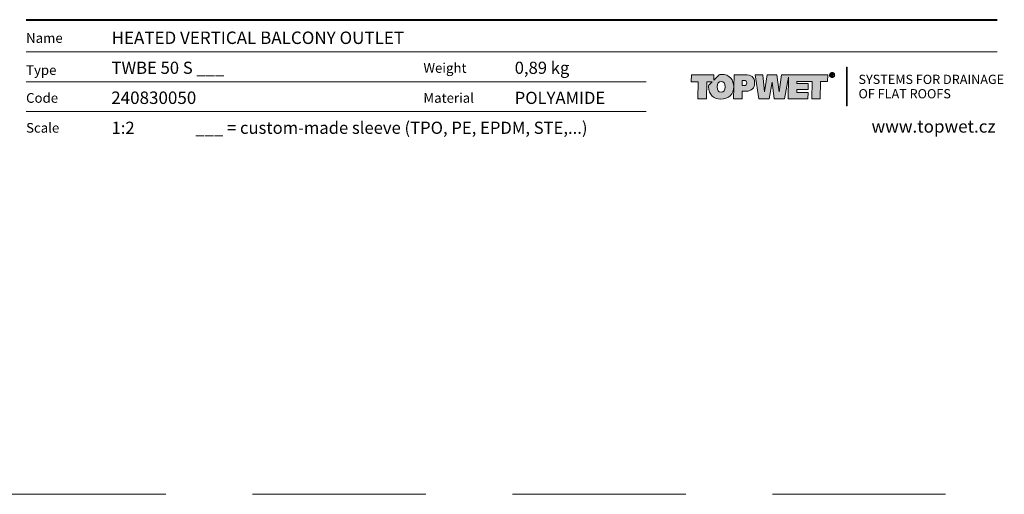
# Model space of a CAD drawing. Units: millimetres. Extents: x -3781 to 3448, y 11954 to 25788.
# Drawn here: x 1802 to 2157, y 15358 to 15529 of the extents above; entities that cross this region are included whole.
import ezdxf
from ezdxf.enums import TextEntityAlignment as Align

# ---------------------------------------------------------------- set-up
doc = ezdxf.new("R2010")
doc.units = ezdxf.units.MM
doc.linetypes.add('HIDDEN2', pattern=[0.1875, 0.125, -0.0625])
doc.layers.get('DEFPOINTS').update_dxf_attribs({"color": 254, "lineweight": 30})
doc.layers.add('TOPWET_VYKRESOVE_POLE', color=254, linetype='Continuous', lineweight=13)
doc.layers.add('Vrstva 3', color=252, linetype='Continuous')
doc.layers.add('Vrstva 5', color=250, linetype='Continuous')
doc.styles.add('BOLD_ARIAL_NARROW', font='ARIALNB.TTF')
doc.styles.add('REGULAR_ARIAL_NARROW', font='ARIALN.TTF')

# ---------------------------------------------------------------- blocks, each defined once
blk = doc.blocks.new('*U287')
at = {"ltscale": 40, "true_color": 0x0e1416}
h = blk.add_hatch(color=168, dxfattribs=at)
h.dxf.hatch_style = 1
edge = h.paths.add_edge_path()
edge.add_spline(control_points=[(1485.2, -506.05), (1485.2, -506.05), (1484.71, -506.05), (1484.23, -506.05)], knot_values=[0, 0, 0, 0, 0.5, 0.5, 0.5, 0.5], degree=3, periodic=0)
edge.add_spline(control_points=[(1484.23, -506.05), (1483.75, -506.05), (1483.27, -506.05), (1483.27, -506.05), (1483.27, -506.05), (1483.25, -507.13), (1483.23, -508.21)], knot_values=[0.5, 0.5, 0.5, 0.5, 1, 1, 1, 1.5, 1.5, 1.5, 1.5], degree=3, periodic=0)
edge.add_spline(control_points=[(1483.23, -508.21), (1483.21, -509.29), (1483.19, -510.37), (1483.19, -510.37), (1483.19, -510.37), (1483.57, -510.37), (1483.95, -510.37)], knot_values=[1.5, 1.5, 1.5, 1.5, 2, 2, 2, 2.5, 2.5, 2.5, 2.5], degree=3, periodic=0)
edge.add_spline(control_points=[(1483.95, -510.37), (1484.33, -510.37), (1484.71, -510.37), (1484.71, -510.37), (1484.71, -510.37), (1484.72, -510.02), (1484.73, -509.68)], knot_values=[2.5, 2.5, 2.5, 2.5, 3, 3, 3, 3.5, 3.5, 3.5, 3.5], degree=3, periodic=0)
edge.add_spline(control_points=[(1484.73, -509.68), (1484.73, -509.34), (1484.74, -509), (1484.74, -509), (1484.74, -509), (1485.51, -509), (1485.51, -509)], knot_values=[3.5, 3.5, 3.5, 3.5, 4, 4, 4, 5, 5, 5, 5], degree=3, periodic=0)
edge.add_spline(control_points=[(1485.51, -509), (1486.41, -509), (1486.98, -508.43), (1486.98, -507.52)], knot_values=[5, 5, 5, 5, 6, 6, 6, 6], degree=3, periodic=0)
edge.add_spline(control_points=[(1486.98, -507.52), (1486.98, -507.03), (1486.81, -506.61), (1486.54, -506.38)], knot_values=[6, 6, 6, 6, 7, 7, 7, 7], degree=3, periodic=0)
edge.add_spline(control_points=[(1486.54, -506.38), (1486.22, -506.1), (1485.79, -506.05), (1485.2, -506.05)], knot_values=[7, 7, 7, 7, 8, 8, 8, 8], degree=3, periodic=0)
edge = h.paths.add_edge_path(flags=16)
edge.add_spline(control_points=[(1484.74, -507.06), (1484.74, -507.06), (1484.75, -507.06), (1484.75, -507.06)], knot_values=[4.062489, 4.062489, 4.062489, 4.062489, 4.156237, 4.156237, 4.156237, 4.156237], degree=3, periodic=0)
edge.add_spline(control_points=[(1484.75, -507.06), (1484.76, -507.06), (1484.77, -507.06), (1484.78, -507.06)], knot_values=[4.156237, 4.156237, 4.156237, 4.156237, 4.249985, 4.249985, 4.249985, 4.249985], degree=3, periodic=0)
edge.add_spline(control_points=[(1484.78, -507.06), (1484.83, -507.06), (1484.9, -507.06), (1484.95, -507.06)], knot_values=[4.249985, 4.249985, 4.249985, 4.249985, 4.624977, 4.624977, 4.624977, 4.624977], degree=3, periodic=0)
edge.add_spline(control_points=[(1484.95, -507.06), (1485.01, -507.06), (1485.05, -507.06), (1485.05, -507.06)], knot_values=[4.624977, 4.624977, 4.624977, 4.624977, 5, 5, 5, 5], degree=3, periodic=0)
edge.add_spline(control_points=[(1485.05, -507.06), (1485.39, -507.06), (1485.55, -507.21), (1485.55, -507.53)], knot_values=[0, 0, 0, 0, 1, 1, 1, 1], degree=3, periodic=0)
edge.add_spline(control_points=[(1485.55, -507.53), (1485.55, -507.83), (1485.39, -507.98), (1485.08, -507.98), (1485.08, -507.98), (1485.03, -507.98), (1484.97, -507.98)], knot_values=[1, 1, 1, 1, 2, 2, 2, 2.375023, 2.375023, 2.375023, 2.375023], degree=3, periodic=0)
edge.add_spline(control_points=[(1484.97, -507.98), (1484.9, -507.98), (1484.82, -507.98), (1484.77, -507.98)], knot_values=[2.375023, 2.375023, 2.375023, 2.375023, 2.750015, 2.750015, 2.750015, 2.750015], degree=3, periodic=0)
edge.add_spline(control_points=[(1484.77, -507.98), (1484.76, -507.98), (1484.75, -507.98), (1484.74, -507.98)], knot_values=[2.750015, 2.750015, 2.750015, 2.750015, 2.843763, 2.843763, 2.843763, 2.843763], degree=3, periodic=0)
edge.add_spline(control_points=[(1484.74, -507.98), (1484.73, -507.98), (1484.72, -507.98), (1484.72, -507.98)], knot_values=[2.843763, 2.843763, 2.843763, 2.843763, 2.937511, 2.937511, 2.937511, 2.937511], degree=3, periodic=0)
edge.add_spline(control_points=[(1484.72, -507.98), (1484.72, -507.98), (1484.72, -507.98), (1484.72, -507.98)], knot_values=[2.937511, 2.937511, 2.937511, 2.937511, 2.960948, 2.960948, 2.960948, 2.960948], degree=3, periodic=0)
edge.add_spline(control_points=[(1484.72, -507.98), (1484.72, -507.98), (1484.72, -507.98), (1484.72, -507.98)], knot_values=[2.960948, 2.960948, 2.960948, 2.960948, 2.984385, 2.984385, 2.984385, 2.984385], degree=3, periodic=0)
edge.add_spline(control_points=[(1484.72, -507.98), (1484.72, -507.98), (1484.72, -507.98), (1484.72, -507.98)], knot_values=[2.984385, 2.984385, 2.984385, 2.984385, 2.990245, 2.990245, 2.990245, 2.990245], degree=3, periodic=0)
edge.add_spline(control_points=[(1484.72, -507.98), (1484.71, -507.98), (1484.71, -507.98), (1484.71, -507.98)], knot_values=[2.990245, 2.990245, 2.990245, 2.990245, 2.996104, 2.996104, 2.996104, 2.996104], degree=3, periodic=0)
edge.add_spline(control_points=[(1484.71, -507.98), (1484.72, -507.98), (1484.72, -507.97), (1484.72, -507.97)], knot_values=[3.031259, 3.031259, 3.031259, 3.031259, 3.078133, 3.078133, 3.078133, 3.078133], degree=3, periodic=0)
edge.add_spline(control_points=[(1484.72, -507.97), (1484.72, -507.96), (1484.72, -507.95), (1484.72, -507.94)], knot_values=[3.078133, 3.078133, 3.078133, 3.078133, 3.125008, 3.125008, 3.125008, 3.125008], degree=3, periodic=0)
edge.add_spline(control_points=[(1484.72, -507.94), (1484.72, -507.91), (1484.72, -507.84), (1484.72, -507.77)], knot_values=[3.125008, 3.125008, 3.125008, 3.125008, 3.312504, 3.312504, 3.312504, 3.312504], degree=3, periodic=0)
edge.add_spline(control_points=[(1484.72, -507.77), (1484.72, -507.7), (1484.72, -507.61), (1484.72, -507.52)], knot_values=[3.312504, 3.312504, 3.312504, 3.312504, 3.5, 3.5, 3.5, 3.5], degree=3, periodic=0)
edge.add_spline(control_points=[(1484.72, -507.52), (1484.73, -507.44), (1484.73, -507.35), (1484.73, -507.28)], knot_values=[3.5, 3.5, 3.5, 3.5, 3.687496, 3.687496, 3.687496, 3.687496], degree=3, periodic=0)
edge.add_spline(control_points=[(1484.73, -507.28), (1484.73, -507.2), (1484.73, -507.14), (1484.73, -507.1)], knot_values=[3.687496, 3.687496, 3.687496, 3.687496, 3.874992, 3.874992, 3.874992, 3.874992], degree=3, periodic=0)
edge.add_spline(control_points=[(1484.73, -507.1), (1484.73, -507.09), (1484.73, -507.09), (1484.73, -507.08)], knot_values=[3.874992, 3.874992, 3.874992, 3.874992, 3.921867, 3.921867, 3.921867, 3.921867], degree=3, periodic=0)
edge.add_spline(control_points=[(1484.73, -507.08), (1484.73, -507.07), (1484.73, -507.07), (1484.73, -507.07)], knot_values=[3.921867, 3.921867, 3.921867, 3.921867, 3.968741, 3.968741, 3.968741, 3.968741], degree=3, periodic=0)
edge.add_spline(control_points=[(1484.73, -507.07), (1484.73, -507.07), (1484.73, -507.07), (1484.73, -507.07)], knot_values=[3.968741, 3.968741, 3.968741, 3.968741, 3.980459, 3.980459, 3.980459, 3.980459], degree=3, periodic=0)
edge.add_spline(control_points=[(1484.73, -507.07), (1484.73, -507.06), (1484.73, -507.06), (1484.73, -507.06)], knot_values=[3.980459, 3.980459, 3.980459, 3.980459, 3.992178, 3.992178, 3.992178, 3.992178], degree=3, periodic=0)
edge.add_spline(control_points=[(1484.73, -507.06), (1484.73, -507.06), (1484.73, -507.06), (1484.73, -507.06)], knot_values=[3.992178, 3.992178, 3.992178, 3.992178, 3.995107, 3.995107, 3.995107, 3.995107], degree=3, periodic=0)
edge.add_spline(control_points=[(1484.73, -507.06), (1484.73, -507.06), (1484.73, -507.06), (1484.73, -507.06)], knot_values=[3.995107, 3.995107, 3.995107, 3.995107, 3.998037, 3.998037, 3.998037, 3.998037], degree=3, periodic=0)
edge = h.paths.add_edge_path()
edge.add_spline(control_points=[(1482.68, -506.66), (1482.26, -506.19), (1481.72, -505.98), (1480.97, -505.98)], knot_values=[0, 0, 0, 0, 1, 1, 1, 1], degree=3, periodic=0)
edge.add_spline(control_points=[(1480.97, -505.98), (1480.7, -505.98), (1480.65, -505.99), (1480.46, -506.18)], knot_values=[16, 16, 16, 16, 17, 17, 17, 17], degree=3, periodic=0)
edge.add_spline(control_points=[(1480.46, -506.18), (1480.46, -506.18), (1479.6, -507.03), (1479.6, -507.03), (1479.6, -507.03), (1479.61, -506.78), (1479.61, -506.54)], knot_values=[14.5, 14.5, 14.5, 14.5, 15.5, 15.5, 15.5, 16, 16, 16, 16], degree=3, periodic=0)
edge.add_spline(control_points=[(1479.61, -506.54), (1479.62, -506.3), (1479.62, -506.05), (1479.62, -506.05), (1479.62, -506.05), (1478.61, -506.05), (1477.6, -506.05)], knot_values=[13.5, 13.5, 13.5, 13.5, 14, 14, 14, 14.5, 14.5, 14.5, 14.5], degree=3, periodic=0)
edge.add_spline(control_points=[(1477.6, -506.05), (1476.59, -506.05), (1475.58, -506.05), (1475.58, -506.05), (1475.58, -506.05), (1475.57, -506.37), (1475.56, -506.69)], knot_values=[12.5, 12.5, 12.5, 12.5, 13, 13, 13, 13.5, 13.5, 13.5, 13.5], degree=3, periodic=0)
edge.add_spline(control_points=[(1475.56, -506.69), (1475.56, -507.01), (1475.55, -507.33), (1475.55, -507.33), (1475.55, -507.33), (1475.87, -507.33), (1476.18, -507.33)], knot_values=[11.5, 11.5, 11.5, 11.5, 12, 12, 12, 12.5, 12.5, 12.5, 12.5], degree=3, periodic=0)
edge.add_spline(control_points=[(1476.18, -507.33), (1476.5, -507.33), (1476.82, -507.33), (1476.82, -507.33), (1476.82, -507.33), (1476.8, -508.09), (1476.79, -508.85)], knot_values=[10.5, 10.5, 10.5, 10.5, 11, 11, 11, 11.5, 11.5, 11.5, 11.5], degree=3, periodic=0)
edge.add_spline(control_points=[(1476.79, -508.85), (1476.77, -509.61), (1476.76, -510.37), (1476.76, -510.37), (1476.76, -510.37), (1477.14, -510.37), (1477.52, -510.37)], knot_values=[9.5, 9.5, 9.5, 9.5, 10, 10, 10, 10.5, 10.5, 10.5, 10.5], degree=3, periodic=0)
edge.add_spline(control_points=[(1477.52, -510.37), (1477.9, -510.37), (1478.28, -510.37), (1478.28, -510.37), (1478.28, -510.37), (1478.3, -509.61), (1478.31, -508.85)], knot_values=[8.5, 8.5, 8.5, 8.5, 9, 9, 9, 9.5, 9.5, 9.5, 9.5], degree=3, periodic=0)
edge.add_spline(control_points=[(1478.31, -508.85), (1478.32, -508.09), (1478.34, -507.33), (1478.34, -507.33), (1478.34, -507.33), (1478.58, -507.33), (1478.82, -507.33)], knot_values=[7.5, 7.5, 7.5, 7.5, 8, 8, 8, 8.5, 8.5, 8.5, 8.5], degree=3, periodic=0)
edge.add_spline(control_points=[(1478.82, -507.33), (1479.06, -507.33), (1479.3, -507.33), (1479.3, -507.33), (1479.3, -507.33), (1479.2, -507.43), (1479.1, -507.53)], knot_values=[6.5, 6.5, 6.5, 6.5, 7, 7, 7, 7.5, 7.5, 7.5, 7.5], degree=3, periodic=0)
edge.add_spline(control_points=[(1479.1, -507.53), (1479, -507.63), (1478.9, -507.73), (1478.9, -507.73), (1478.71, -507.92), (1478.66, -507.94), (1478.66, -508.22)], knot_values=[5, 5, 5, 5, 5.5, 5.5, 5.5, 6.5, 6.5, 6.5, 6.5], degree=3, periodic=0)
edge.add_spline(control_points=[(1478.66, -508.22), (1478.66, -508.9), (1478.91, -509.5), (1479.34, -509.9)], knot_values=[4, 4, 4, 4, 5, 5, 5, 5], degree=3, periodic=0)
edge.add_spline(control_points=[(1479.34, -509.9), (1479.73, -510.27), (1480.23, -510.44), (1480.86, -510.44)], knot_values=[3, 3, 3, 3, 4, 4, 4, 4], degree=3, periodic=0)
edge.add_spline(control_points=[(1480.86, -510.44), (1482.33, -510.44), (1483.21, -509.55), (1483.21, -508.19)], knot_values=[2, 2, 2, 2, 3, 3, 3, 3], degree=3, periodic=0)
edge.add_spline(control_points=[(1483.21, -508.19), (1483.21, -507.6), (1483.01, -507.05), (1482.68, -506.66)], knot_values=[1, 1, 1, 1, 2, 2, 2, 2], degree=3, periodic=0)
edge = h.paths.add_edge_path(flags=16)
edge.add_spline(control_points=[(1480.95, -507.23), (1481.41, -507.23), (1481.66, -507.57), (1481.66, -508.25)], knot_values=[0, 0, 0, 0, 1, 1, 1, 1], degree=3, periodic=0)
edge.add_spline(control_points=[(1481.66, -508.25), (1481.66, -508.87), (1481.41, -509.18), (1480.93, -509.18)], knot_values=[3, 3, 3, 3, 4, 4, 4, 4], degree=3, periodic=0)
edge.add_spline(control_points=[(1480.93, -509.18), (1480.43, -509.18), (1480.22, -508.87), (1480.22, -508.2)], knot_values=[2, 2, 2, 2, 3, 3, 3, 3], degree=3, periodic=0)
edge.add_spline(control_points=[(1480.22, -508.2), (1480.22, -507.56), (1480.47, -507.23), (1480.95, -507.23)], knot_values=[1, 1, 1, 1, 2, 2, 2, 2], degree=3, periodic=0)
at = {"layer": 'Vrstva 3', "true_color": 0x7b7b7b}
h = blk.add_hatch(color=8, dxfattribs=at)
h.dxf.hatch_style = 2
h.paths.add_polyline_path([(1488.48, -506.05), (1487.06, -506.05), (1487.73, -510.37), (1489.61, -510.37), (1490.12, -507.35), (1490.51, -510.37), (1492.34, -510.37), (1493.11, -506.5), (1493.04, -510.37), (1496.59, -510.37), (1496.61, -509.23), (1494.57, -509.23), (1494.58, -508.73), (1496.62, -508.73), (1496.64, -507.63), (1494.6, -507.63), (1494.6, -507.23), (1497.35, -507.23), (1497.3, -510.37), (1498.82, -510.37), (1498.88, -507.23), (1500.13, -507.23), (1500.16, -506.05), (1493.2, -506.05), (1493.12, -506.05), (1491.8, -506.05), (1491.4, -509.14), (1491, -506.05), (1489.26, -506.05), (1488.74, -509.14)])
at = {"layer": 'Vrstva 3', "true_color": 0x0e1416}
h = blk.add_hatch(color=168, dxfattribs=at)
h.dxf.hatch_style = 2
edge = h.paths.add_edge_path()
edge.add_spline(control_points=[(1501.35, -505.85), (1501.31, -505.77), (1501.25, -505.72), (1501.17, -505.68), (1501.1, -505.63), (1501.02, -505.61), (1500.94, -505.61), (1500.86, -505.61), (1500.78, -505.63), (1500.71, -505.68), (1500.63, -505.72), (1500.57, -505.77), (1500.53, -505.85), (1500.49, -505.93), (1500.47, -506.01), (1500.47, -506.09), (1500.47, -506.17), (1500.49, -506.25), (1500.53, -506.32), (1500.57, -506.4), (1500.63, -506.46), (1500.71, -506.5), (1500.78, -506.54), (1500.86, -506.56), (1500.94, -506.56), (1501.02, -506.56), (1501.1, -506.54), (1501.18, -506.5), (1501.25, -506.46), (1501.31, -506.4), (1501.35, -506.32), (1501.39, -506.25), (1501.41, -506.17), (1501.41, -506.09), (1501.41, -506.01), (1501.39, -505.93), (1501.35, -505.85)], knot_values=[0, 0, 0, 0, 1, 1, 1, 2, 2, 2, 3, 3, 3, 4, 4, 4, 5, 5, 5, 6, 6, 6, 7, 7, 7, 8, 8, 8, 9, 9, 9, 10, 10, 10, 11, 11, 11, 12, 12, 12, 12], degree=3, periodic=0)
edge = h.paths.add_edge_path()
edge.add_spline(control_points=[(1501.28, -506.28), (1501.25, -506.35), (1501.2, -506.39), (1501.14, -506.43), (1501.07, -506.46), (1501.01, -506.48), (1500.94, -506.48), (1500.87, -506.48), (1500.81, -506.46), (1500.75, -506.43), (1500.68, -506.39), (1500.63, -506.35), (1500.6, -506.28), (1500.56, -506.22), (1500.55, -506.16), (1500.55, -506.09), (1500.55, -506.02), (1500.56, -505.95), (1500.6, -505.89), (1500.64, -505.83), (1500.68, -505.78), (1500.75, -505.74), (1500.81, -505.71), (1500.87, -505.69), (1500.94, -505.69), (1501.01, -505.69), (1501.07, -505.71), (1501.13, -505.74), (1501.2, -505.78), (1501.25, -505.83), (1501.28, -505.89), (1501.32, -505.95), (1501.33, -506.02), (1501.33, -506.09), (1501.33, -506.16), (1501.32, -506.22), (1501.28, -506.28)], knot_values=[0, 0, 0, 0, 1, 1, 1, 2, 2, 2, 3, 3, 3, 4, 4, 4, 5, 5, 5, 6, 6, 6, 7, 7, 7, 8, 8, 8, 9, 9, 9, 10, 10, 10, 11, 11, 11, 12, 12, 12, 12], degree=3, periodic=0)
h = blk.add_hatch(color=168, dxfattribs=at)
h.dxf.hatch_style = 2
edge = h.paths.add_edge_path()
edge.add_spline(control_points=[(1501.1, -506.25), (1501.07, -506.2), (1501.04, -506.17), (1501.02, -506.15), (1501.01, -506.14), (1501, -506.13), (1500.98, -506.12), (1501.02, -506.12), (1501.06, -506.1), (1501.09, -506.07), (1501.11, -506.05), (1501.13, -506.01), (1501.13, -505.98), (1501.13, -505.95), (1501.12, -505.93), (1501.1, -505.9), (1501.09, -505.88), (1501.06, -505.86), (1501.04, -505.85), (1501.01, -505.84), (1500.97, -505.84), (1500.91, -505.84), (1500.91, -505.84), (1500.73, -505.84), (1500.73, -505.84), (1500.73, -505.84), (1500.73, -506.35), (1500.73, -506.35), (1500.73, -506.35), (1500.82, -506.35), (1500.82, -506.35), (1500.82, -506.35), (1500.82, -506.13), (1500.82, -506.13), (1500.82, -506.13), (1500.86, -506.13), (1500.86, -506.13), (1500.89, -506.13), (1500.91, -506.14), (1500.93, -506.15), (1500.95, -506.17), (1500.98, -506.21), (1501.02, -506.27), (1501.02, -506.27), (1501.06, -506.35), (1501.06, -506.35), (1501.06, -506.35), (1501.16, -506.35), (1501.16, -506.35), (1501.16, -506.35), (1501.1, -506.25), (1501.1, -506.25)], knot_values=[0, 0, 0, 0, 1, 1, 1, 2, 2, 2, 3, 3, 3, 4, 4, 4, 5, 5, 5, 6, 6, 6, 7, 7, 7, 8, 8, 8, 9, 9, 9, 10, 10, 10, 11, 11, 11, 12, 12, 12, 13, 13, 13, 14, 14, 14, 15, 15, 15, 16, 16, 16, 17, 17, 17, 17], degree=3, periodic=0)
edge = h.paths.add_edge_path()
edge.add_spline(control_points=[(1500.92, -506.06), (1500.92, -506.06), (1500.82, -506.06), (1500.82, -506.06), (1500.82, -506.06), (1500.82, -505.91), (1500.82, -505.91), (1500.82, -505.91), (1500.91, -505.91), (1500.91, -505.91), (1500.95, -505.91), (1500.98, -505.91), (1500.99, -505.92), (1501.01, -505.92), (1501.02, -505.93), (1501.03, -505.94), (1501.03, -505.96), (1501.04, -505.97), (1501.04, -505.98), (1501.04, -506.01), (1501.03, -506.03), (1501.01, -506.04), (1501, -506.06), (1500.96, -506.06), (1500.92, -506.06)], knot_values=[0, 0, 0, 0, 1, 1, 1, 2, 2, 2, 3, 3, 3, 4, 4, 4, 5, 5, 5, 6, 6, 6, 7, 7, 7, 8, 8, 8, 8], degree=3, periodic=0)
h = blk.add_hatch(color=168, dxfattribs=at)
h.dxf.hatch_style = 2
h.paths.add_polyline_path([(1503.67, -504.68), (1503.55, -504.68), (1503.55, -511.68), (1503.67, -511.68)])
at = {"layer": 'Vrstva 3', "lineweight": 0}
for points in [[(1488.48, -506.05), (1487.06, -506.05), (1487.73, -510.37), (1489.61, -510.37), (1490.12, -507.35), (1490.51, -510.37), (1492.34, -510.37), (1493.11, -506.5), (1493.04, -510.37), (1496.59, -510.37), (1496.61, -509.23), (1494.57, -509.23), (1494.58, -508.73), (1496.62, -508.73), (1496.64, -507.63), (1494.6, -507.63), (1494.6, -507.23), (1497.35, -507.23), (1497.3, -510.37), (1498.82, -510.37), (1498.88, -507.23), (1500.13, -507.23), (1500.16, -506.05), (1493.2, -506.05), (1493.12, -506.05), (1491.8, -506.05), (1491.4, -509.14), (1491, -506.05), (1489.26, -506.05), (1488.74, -509.14), (1488.48, -506.05)], [(1503.67, -504.68), (1503.55, -504.68), (1503.55, -511.68), (1503.67, -511.68), (1503.67, -504.68)]]:
    blk.add_lwpolyline(points, dxfattribs=at)
at = {"layer": 'Vrstva 3', "color": 168, "lineweight": 0, "true_color": 0x0e1416}
for points, knots in [([(1480.97, -505.98), (1481.72, -505.98), (1482.26, -506.19), (1482.68, -506.66), (1483.01, -507.05), (1483.21, -507.6), (1483.21, -508.19), (1483.21, -509.55), (1482.33, -510.44), (1480.86, -510.44), (1480.23, -510.44), (1479.73, -510.27), (1479.34, -509.9), (1478.91, -509.5), (1478.66, -508.9), (1478.66, -508.22), (1478.66, -507.94), (1478.71, -507.92), (1478.9, -507.73), (1478.9, -507.73), (1479.3, -507.33), (1479.3, -507.33), (1479.3, -507.33), (1478.34, -507.33), (1478.34, -507.33), (1478.34, -507.33), (1478.28, -510.37), (1478.28, -510.37), (1478.28, -510.37), (1476.76, -510.37), (1476.76, -510.37), (1476.76, -510.37), (1476.82, -507.33), (1476.82, -507.33), (1476.82, -507.33), (1475.55, -507.33), (1475.55, -507.33), (1475.55, -507.33), (1475.58, -506.05), (1475.58, -506.05), (1475.58, -506.05), (1479.62, -506.05), (1479.62, -506.05), (1479.62, -506.05), (1479.6, -507.03), (1479.6, -507.03), (1479.6, -507.03), (1480.46, -506.18), (1480.46, -506.18), (1480.65, -505.99), (1480.7, -505.98), (1480.97, -505.98)], [0, 0, 0, 0, 1, 1, 1, 2, 2, 2, 3, 3, 3, 4, 4, 4, 5, 5, 5, 6, 6, 6, 7, 7, 7, 8, 8, 8, 9, 9, 9, 10, 10, 10, 11, 11, 11, 12, 12, 12, 13, 13, 13, 14, 14, 14, 15, 15, 15, 16, 16, 16, 17, 17, 17, 17]), ([(1485.2, -506.05), (1485.2, -506.05), (1483.27, -506.05), (1483.27, -506.05), (1483.27, -506.05), (1483.19, -510.37), (1483.19, -510.37), (1483.19, -510.37), (1484.71, -510.37), (1484.71, -510.37), (1484.71, -510.37), (1484.74, -509), (1484.74, -509), (1484.74, -509), (1485.51, -509), (1485.51, -509), (1486.41, -509), (1486.98, -508.43), (1486.98, -507.52), (1486.98, -507.03), (1486.81, -506.61), (1486.54, -506.38), (1486.22, -506.1), (1485.79, -506.05), (1485.2, -506.05)], [0, 0, 0, 0, 1, 1, 1, 2, 2, 2, 3, 3, 3, 4, 4, 4, 5, 5, 5, 6, 6, 6, 7, 7, 7, 8, 8, 8, 8]), ([(1481.66, -508.25), (1481.66, -507.57), (1481.41, -507.23), (1480.95, -507.23), (1480.47, -507.23), (1480.22, -507.56), (1480.22, -508.2), (1480.22, -508.87), (1480.43, -509.18), (1480.93, -509.18), (1481.41, -509.18), (1481.66, -508.87), (1481.66, -508.25)], [0, 0, 0, 0, 1, 1, 1, 2, 2, 2, 3, 3, 3, 4, 4, 4, 4]), ([(1485.05, -507.06), (1485.39, -507.06), (1485.55, -507.21), (1485.55, -507.53), (1485.55, -507.83), (1485.39, -507.98), (1485.08, -507.98), (1485.08, -507.98), (1484.71, -507.98), (1484.71, -507.98), (1484.71, -507.98), (1484.73, -507.06), (1484.73, -507.06), (1484.73, -507.06), (1485.05, -507.06), (1485.05, -507.06)], [0, 0, 0, 0, 1, 1, 1, 2, 2, 2, 3, 3, 3, 4, 4, 4, 5, 5, 5, 5])]:
    blk.add_open_spline(points, degree=3, knots=knots, dxfattribs=at)
at = {"layer": 'Vrstva 3', "lineweight": 0}
for points, knots in [([(1501.35, -505.85), (1501.31, -505.77), (1501.25, -505.72), (1501.17, -505.68), (1501.1, -505.63), (1501.02, -505.61), (1500.94, -505.61), (1500.86, -505.61), (1500.78, -505.63), (1500.71, -505.68), (1500.63, -505.72), (1500.57, -505.77), (1500.53, -505.85), (1500.49, -505.93), (1500.47, -506.01), (1500.47, -506.09), (1500.47, -506.17), (1500.49, -506.25), (1500.53, -506.32), (1500.57, -506.4), (1500.63, -506.46), (1500.71, -506.5), (1500.78, -506.54), (1500.86, -506.56), (1500.94, -506.56), (1501.02, -506.56), (1501.1, -506.54), (1501.18, -506.5), (1501.25, -506.46), (1501.31, -506.4), (1501.35, -506.32), (1501.39, -506.25), (1501.41, -506.17), (1501.41, -506.09), (1501.41, -506.01), (1501.39, -505.93), (1501.35, -505.85)], [0, 0, 0, 0, 1, 1, 1, 2, 2, 2, 3, 3, 3, 4, 4, 4, 5, 5, 5, 6, 6, 6, 7, 7, 7, 8, 8, 8, 9, 9, 9, 10, 10, 10, 11, 11, 11, 12, 12, 12, 12]), ([(1501.28, -506.28), (1501.25, -506.35), (1501.2, -506.39), (1501.14, -506.43), (1501.07, -506.46), (1501.01, -506.48), (1500.94, -506.48), (1500.87, -506.48), (1500.81, -506.46), (1500.75, -506.43), (1500.68, -506.39), (1500.63, -506.35), (1500.6, -506.28), (1500.56, -506.22), (1500.55, -506.16), (1500.55, -506.09), (1500.55, -506.02), (1500.56, -505.95), (1500.6, -505.89), (1500.64, -505.83), (1500.68, -505.78), (1500.75, -505.74), (1500.81, -505.71), (1500.87, -505.69), (1500.94, -505.69), (1501.01, -505.69), (1501.07, -505.71), (1501.13, -505.74), (1501.2, -505.78), (1501.25, -505.83), (1501.28, -505.89), (1501.32, -505.95), (1501.33, -506.02), (1501.33, -506.09), (1501.33, -506.16), (1501.32, -506.22), (1501.28, -506.28)], [0, 0, 0, 0, 1, 1, 1, 2, 2, 2, 3, 3, 3, 4, 4, 4, 5, 5, 5, 6, 6, 6, 7, 7, 7, 8, 8, 8, 9, 9, 9, 10, 10, 10, 11, 11, 11, 12, 12, 12, 12]), ([(1501.1, -506.25), (1501.07, -506.2), (1501.04, -506.17), (1501.02, -506.15), (1501.01, -506.14), (1501, -506.13), (1500.98, -506.12), (1501.02, -506.12), (1501.06, -506.1), (1501.09, -506.07), (1501.11, -506.05), (1501.13, -506.01), (1501.13, -505.98), (1501.13, -505.95), (1501.12, -505.93), (1501.1, -505.9), (1501.09, -505.88), (1501.06, -505.86), (1501.04, -505.85), (1501.01, -505.84), (1500.97, -505.84), (1500.91, -505.84), (1500.91, -505.84), (1500.73, -505.84), (1500.73, -505.84), (1500.73, -505.84), (1500.73, -506.35), (1500.73, -506.35), (1500.73, -506.35), (1500.82, -506.35), (1500.82, -506.35), (1500.82, -506.35), (1500.82, -506.13), (1500.82, -506.13), (1500.82, -506.13), (1500.86, -506.13), (1500.86, -506.13), (1500.89, -506.13), (1500.91, -506.14), (1500.93, -506.15), (1500.95, -506.17), (1500.98, -506.21), (1501.02, -506.27), (1501.02, -506.27), (1501.06, -506.35), (1501.06, -506.35), (1501.06, -506.35), (1501.16, -506.35), (1501.16, -506.35), (1501.16, -506.35), (1501.1, -506.25), (1501.1, -506.25)], [0, 0, 0, 0, 1, 1, 1, 2, 2, 2, 3, 3, 3, 4, 4, 4, 5, 5, 5, 6, 6, 6, 7, 7, 7, 8, 8, 8, 9, 9, 9, 10, 10, 10, 11, 11, 11, 12, 12, 12, 13, 13, 13, 14, 14, 14, 15, 15, 15, 16, 16, 16, 17, 17, 17, 17]), ([(1500.92, -506.06), (1500.92, -506.06), (1500.82, -506.06), (1500.82, -506.06), (1500.82, -506.06), (1500.82, -505.91), (1500.82, -505.91), (1500.82, -505.91), (1500.91, -505.91), (1500.91, -505.91), (1500.95, -505.91), (1500.98, -505.91), (1500.99, -505.92), (1501.01, -505.92), (1501.02, -505.93), (1501.03, -505.94), (1501.03, -505.96), (1501.04, -505.97), (1501.04, -505.98), (1501.04, -506.01), (1501.03, -506.03), (1501.01, -506.04), (1501, -506.06), (1500.96, -506.06), (1500.92, -506.06)], [0, 0, 0, 0, 1, 1, 1, 2, 2, 2, 3, 3, 3, 4, 4, 4, 5, 5, 5, 6, 6, 6, 7, 7, 7, 8, 8, 8, 8])]:
    blk.add_open_spline(points, degree=3, knots=knots, dxfattribs=at)
at = {"layer": 'Vrstva 5', "ltscale": 40, "char_height": 1.67, "attachment_point": 1, "style": 'REGULAR_ARIAL_NARROW'}
for s, insert in [('{\\fHelveticaNeueLT Com 55 Roman|b0|i0|c238|p34;SYSTEMS FOR DRAINAGE}', (1505.7, -506.04)), ('{\\fHelveticaNeueLT Com 55 Roman|b0|i0|c238|p34;OF FLAT ROOFS}', (1505.71, -508.63))]:
    blk.add_mtext_dynamic_manual_height_columns(s, width=31.8548, gutter_width=11, heights=[0], dxfattribs=dict(at, insert=insert))
blk = doc.blocks.new('*U289')
at = {"layer": 'Vrstva 5', "color": 7, "lineweight": 40}
blk.add_lwpolyline([(-96.09, 33.44), (79.05, 33.44)], dxfattribs=at)
at = {"layer": 'Vrstva 5', "color": 7, "lineweight": 9}
for points in [[(-96.09, 27.66), (15.91, 27.66)], [(15.91, 27.66), (79.05, 27.66)], [(-96.09, 22.25), (15.76, 22.25)], [(-96.09, 16.85), (15.76, 16.85)]]:
    blk.add_lwpolyline(points, dxfattribs=at)
at = {"layer": 'Vrstva 3'}
blk.add_blockref('*U287', (-1451.67, 529.54), dxfattribs=at)
at = {"color": 7, "char_height": 1.75, "attachment_point": 7, "style": 'REGULAR_ARIAL_NARROW'}
for s, insert in [('{\\fHelvetica Neue LT Com 45 Light|b0|i0|c0|p34;Name}', (-96.09, 29.26)), ('{\\fHelvetica Neue LT Com 45 Light|b0|i0|c0|p34;Type}', (-96.09, 23.47)), ('{\\fHelvetica Neue LT Com 45 Light|b0|i0|c0|p34;Weight}', (-24.43, 23.85)), ('{\\fHelvetica Neue LT Com 45 Light|b0|i0|c0|p34;Code}', (-96.09, 18.44)), ('{\\fHelvetica Neue LT Com 45 Light|b0|i0|c0|p34;Material}', (-24.43, 18.44)), ('{\\fHelvetica Neue LT Com 45 Light|b0|i0|c0|p34;Scale}', (-96.09, 13.04))]:
    blk.add_mtext(s, dxfattribs=dict(at, insert=insert))
at = {"color": 7}
for tag, height, style, p in [('01_OZNAČENÍ_VÝKRESU', 3, 'BOLD_ARIAL_NARROW', (87.5, 284.23)), ('08_REZERVNÍ_POLE', 2.25, 'REGULAR_ARIAL_NARROW', (5.16, 12.83))]:
    blk.add_attdef(tag, text='', height=height, dxfattribs=dict(at, style=style)).set_placement(p, align=Align.RIGHT)
for tag, p, style in [('06_VÁHA_KG', (-7.96, 23.66), 'REGULAR_ARIAL_NARROW'), ('03_TYP', (-80.68, 23.66), 'BOLD_ARIAL_NARROW'), ('04_KÓD_NEBO_PODNADPIS', (-82.11, 18.23), 'REGULAR_ARIAL_NARROW'), ('07_MATERIÁL', (-7.96, 18.23), 'REGULAR_ARIAL_NARROW'), ('05_MĚŘÍTKO', (-80.68, 12.83), 'REGULAR_ARIAL_NARROW')]:
    blk.add_attdef(tag, p, '', height=2.25, dxfattribs=dict(at, style=style))
at = {"layer": 'Vrstva 3', "color": 250, "true_color": 0x1c1c1b, "insert": (56.39, 13.05), "char_height": 2.25, "attachment_point": 7, "style": 'BOLD_ARIAL_NARROW'}
blk.add_mtext('\\fHelvetica Neue LT Com 65 Medium|b0|i0|c0|p34;\\W1;www.topwet.cz', dxfattribs=at)

msp = doc.modelspace()

# ---------------------------------------------------------------- linework, layer by layer
at = {"layer": 'DEFPOINTS', "linetype": 'HIDDEN2', "lineweight": 5, "ltscale": 500}
msp.add_line((3448.39, 15358), (-3781.48, 15358), dxfattribs=at)

# ---------------------------------------------------------------- block references
at = {"layer": 'TOPWET_VYKRESOVE_POLE', "ltscale": 40}
ref = msp.add_blockref('*U289', (1996.39, 15462.5), dxfattribs=dict(at, xscale=2, yscale=2, zscale=2))
ref.add_attrib('02_NADPIS_HLAVNÍ', 'HEATED VERTICAL BALCONY OUTLET', (1835.04, 15520.61), dxfattribs={"layer": '0', "color": 7, "height": 4.5, "style": 'BOLD_ARIAL_NARROW'})
ref.add_attrib('05_TYP', 'TWBE 50 S ___', (1835.04, 15509.82), dxfattribs={"layer": '0', "color": 7, "height": 4.4, "style": 'BOLD_ARIAL_NARROW'})
ref.add_attrib('04_KÓD_NEBO_PODNADPIS', '  240830050', (1832.18, 15498.95), dxfattribs={"layer": '0', "color": 7, "height": 4.5, "style": 'REGULAR_ARIAL_NARROW'})
ref.add_attrib('06_MĚŘÍTKO', '1:2', (1835.04, 15488.16), dxfattribs={"layer": '0', "color": 7, "height": 4.4, "style": 'REGULAR_ARIAL_NARROW'})
ref.add_attrib('07_REZERVNÍ_POLE', '___ = custom-made sleeve (TPO, PE, EPDM, STE,...)', dxfattribs={"layer": '0', "color": 7, "height": 4.4, "style": 'REGULAR_ARIAL_NARROW'}).set_placement((2006.72, 15488.16), align=Align.RIGHT)
ref.add_attrib('08_VÁHA_KG', '0,89 kg', (1980.46, 15509.82), dxfattribs={"layer": '0', "color": 7, "height": 4.4, "style": 'REGULAR_ARIAL_NARROW'})
ref.add_attrib('09_MATERIÁL', 'POLYAMIDE', (1980.46, 15498.95), dxfattribs={"layer": '0', "color": 7, "height": 4.4, "style": 'REGULAR_ARIAL_NARROW'})

doc.saveas('drawing.dxf')
